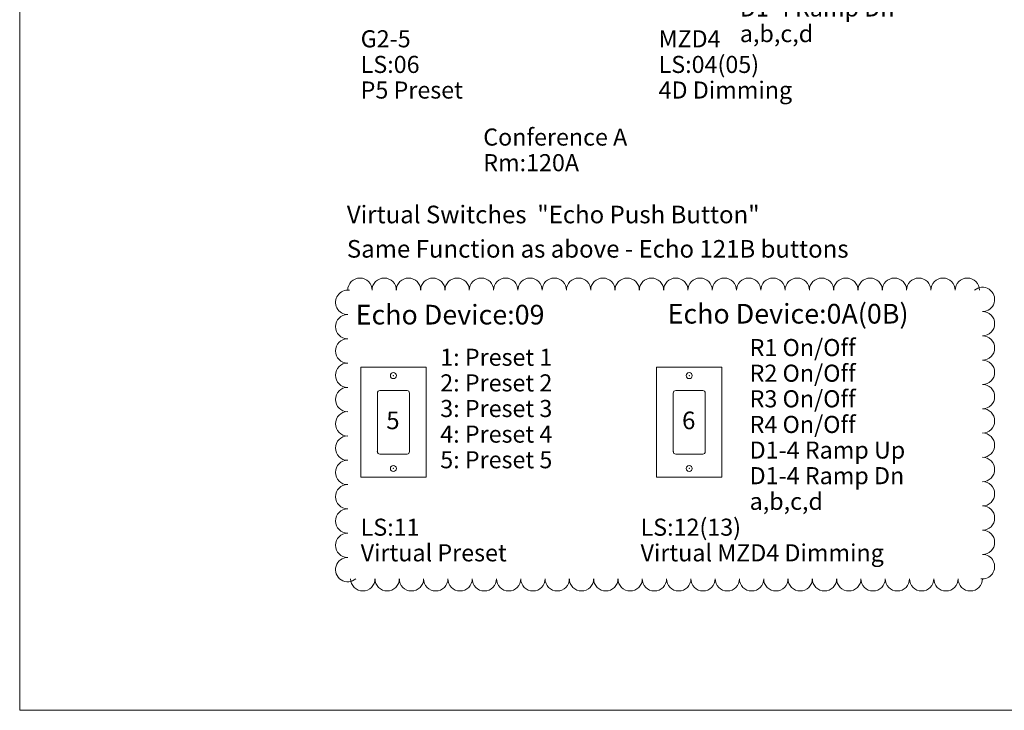
# Model space of a CAD drawing. Units: inches. Extents: x -327 to 886, y 67 to 653.
# Drawn here: x 79 to 120, y 118 to 146 of the extents above; entities that cross this region are included whole.
import ezdxf

# ---------------------------------------------------------------- set-up
doc = ezdxf.new("R2010")
doc.units = ezdxf.units.IN
doc.header["$MEASUREMENT"] = 0
doc.layers.add('4', color=7, linetype='Continuous')
doc.layers.add('Product', color=7, linetype='Continuous')
doc.styles.add('SIMPLEX', font='SIMPLEX')

# ---------------------------------------------------------------- blocks, each defined once
blk = doc.blocks.new('*U70')
at = {"layer": 'Product', "color": 0, "linetype": 'ByBlock', "lineweight": -2, "transparency": 16777216}
for centre, start, end in [((-12.506, 5.912), 0, 180), ((-11.51, 5.912), 0, 180), ((-10.515, 5.912), 0, 180), ((-9.519, 5.912), 0, 180), ((-8.523, 5.912), 0, 180), ((-7.528, 5.912), 0, 180), ((-6.532, 5.912), 0, 180), ((-5.536, 5.912), 0, 180), ((-4.541, 5.912), 0, 180), ((-3.545, 5.912), 0, 180), ((-2.549, 5.912), 0, 180), ((-1.554, 5.912), 0, 180), ((-0.558, 5.912), 0, 180), ((0.438, 5.912), 0, 180), ((1.433, 5.912), 0, 180), ((2.429, 5.912), 0, 180), ((3.425, 5.912), 0, 180), ((4.42, 5.912), 0, 180), ((5.416, 5.912), 0, 180), ((6.412, 5.912), 0, 180), ((7.407, 5.912), 0, 180), ((8.403, 5.912), 0, 180), ((9.399, 5.912), 0, 180), ((10.395, 5.912), 0, 180), ((11.39, 5.912), 0, 180), ((12.386, 5.912), 0, 180), ((-13.006, 5.416), 82.4576, 270), ((13.006, 5.536), 270, 131.3159), ((-13.006, 4.42), 90, 270), ((13.006, 4.541), 270, 90), ((13.006, 3.545), 270, 90), ((-13.006, 3.425), 90, 270), ((-13.006, 2.429), 90, 270), ((13.006, 2.549), 270, 90), ((13.006, 1.554), 270, 90), ((-13.006, 1.433), 90, 270), ((-13.006, 0.438), 90, 270), ((13.006, 0.558), 270, 90), ((13.006, -0.438), 270, 90), ((-13.006, -0.558), 90, 270), ((-13.006, -1.554), 90, 270), ((13.006, -1.433), 270, 90), ((13.006, -2.429), 270, 90), ((-13.006, -2.549), 90, 270), ((-13.006, -3.545), 90, 270), ((13.006, -3.425), 270, 90), ((13.006, -4.42), 270, 90), ((-13.006, -4.541), 90, 270), ((-13.006, -5.536), 90, 311.3159), ((13.006, -5.416), 262.4576, 90), ((-12.386, -5.912), 180, 0), ((-11.39, -5.912), 180, 0), ((-10.395, -5.912), 180, 0), ((-9.399, -5.912), 180, 0), ((-8.403, -5.912), 180, 0), ((-7.407, -5.912), 180, 0), ((-6.412, -5.912), 180, 0), ((-5.416, -5.912), 180, 0), ((-4.42, -5.912), 180, 0), ((-3.425, -5.912), 180, 0), ((-2.429, -5.912), 180, 0), ((-1.433, -5.912), 180, 0), ((-0.438, -5.912), 180, 0), ((0.558, -5.912), 180, 0), ((1.554, -5.912), 180, 0), ((2.549, -5.912), 180, 0), ((3.545, -5.912), 180, 0), ((4.541, -5.912), 180, 0), ((5.536, -5.912), 180, 0), ((6.532, -5.912), 180, 0), ((7.528, -5.912), 180, 0), ((8.523, -5.912), 180, 0), ((9.519, -5.912), 180, 0), ((10.515, -5.912), 180, 0), ((11.51, -5.912), 180, 0), ((12.506, -5.912), 180, 0)]:
    blk.add_arc(centre, 0.5, start, end, dxfattribs=at)

msp = doc.modelspace()

# ---------------------------------------------------------------- linework, layer by layer
at = {"lineweight": 5}
msp.add_lwpolyline([(169.555, 196.562), (169.555, 117.897), (79.474, 117.897), (79.474, 196.562)], close=True, dxfattribs=at)
at = {"layer": '4', "color": 0, "linetype": 'Continuous', "lineweight": 5}
for p, q in [((93.449, 131.953), (93.449, 127.453)), ((93.449, 131.953), (96.129, 131.953)), ((96.129, 131.953), (96.129, 127.453)), ((105.571, 131.953), (105.571, 127.453)), ((105.571, 131.953), (108.251, 131.953)), ((108.251, 131.953), (108.251, 127.453)), ((94.136, 128.498), (94.136, 130.899)), ((95.349, 130.999), (94.236, 130.999)), ((94.784, 130.999), (94.41, 130.999)), ((95.449, 130.899), (95.449, 128.498)), ((106.258, 128.498), (106.258, 130.899)), ((107.471, 130.999), (106.358, 130.999)), ((106.906, 130.999), (106.532, 130.999)), ((107.571, 130.899), (107.571, 128.498)), ((95.349, 128.399), (94.236, 128.399)), ((107.471, 128.399), (106.358, 128.399)), ((96.129, 127.453), (93.449, 127.453)), ((108.251, 127.453), (105.571, 127.453))]:
    msp.add_line(p, q, dxfattribs=at)
at = {"layer": '4', "color": 0, "lineweight": 5}
msp.add_line((105.571, 130.898), (105.571, 131.953), dxfattribs=at)
at = {"layer": '4', "color": 0, "linetype": 'Continuous', "lineweight": 5}
for centre in [(94.789, 131.617), (106.911, 131.617), (94.789, 127.807), (106.911, 127.807)]:
    msp.add_circle(centre, 0.125, dxfattribs=at)
for centre, radius, start, end in [((96.119, 131.939), 0.01, 0, 90), ((108.241, 131.939), 0.01, 0, 90), ((94.236, 130.899), 0.0996, 90, 180), ((95.349, 130.899), 0.0996, 0, 90), ((106.358, 130.899), 0.0996, 90, 180), ((107.471, 130.899), 0.0996, 0, 90), ((94.236, 128.498), 0.0996, 180, 270), ((95.349, 128.498), 0.0996, 270, 0), ((106.358, 128.498), 0.0996, 180, 270), ((107.471, 128.498), 0.0996, 270, 0)]:
    msp.add_arc(centre, radius, start, end, dxfattribs=at)
at = {"layer": '4', "color": 0, "linetype": 'ByBlock', "lineweight": 5}
for p in [(94.789, 131.617), (106.911, 131.617), (94.136, 128.498), (106.258, 128.498), (94.789, 127.807), (94.789, 127.807), (106.911, 127.807), (106.911, 127.807)]:
    msp.add_point(p, dxfattribs=at)

# ---------------------------------------------------------------- block references
at = {"layer": 'Product', "lineweight": 5}
msp.add_blockref('*U70', (105.924, 129.2), dxfattribs=at)

# ---------------------------------------------------------------- texts
at = {"layer": '4', "linetype": 'Continuous', "lineweight": 5, "style": 'SIMPLEX'}
for s, height, p in [('Virtual Switches  "Echo Push Button"', 0.7214, (92.882, 137.856)), ('Same Function as above - Echo 121B buttons', 0.7214, (92.882, 136.448)), ('5', 0.721, (94.497, 129.417)), ('6', 0.721, (106.619, 129.417))]:
    msp.add_text(s, height=height, dxfattribs=at).set_placement(p)
at = {"layer": '4', "color": 0, "lineweight": 5, "char_height": 0.7, "attachment_point": 1, "line_spacing_factor": 0.9, "style": 'SIMPLEX'}
for s, insert, width in [('{R1 On/Off a \\PR2 On/Off b \\PR3 On/Off c\\PR4 On/Off d\\PD1-4 Ramp Up\\PD1-4 Ramp Dn\\P     a,b,c,d}', (108.988, 152.28), 8.54718), ('{G2-5\\PLS:06\\PP5 Preset}', (93.448, 145.767), 7.29875), ('{MZD4 \\PLS:04(05)\\P4D Dimming}', (105.658, 145.767), 10.34042), ('{Conference A  Rm:120A}', (98.471, 141.74), 7.9217), ('{R1 On/Off \\PR2 On/Off \\PR3 On/Off \\PR4 On/Off \\PD1-4 Ramp Up\\PD1-4 Ramp Dn\\P     a,b,c,d}', (109.388, 133.113), 8.54718), ('{1: Preset 1\\P2: Preset 2\\P3: Preset 3\\P4: Preset 4\\P5: Preset 5\\P }', (96.709, 132.716), 8.34231), ('{LS:11\\PVirtual Preset}', (93.448, 125.752), 9.75856), ('{LS:12(13)\\PVirtual MZD4 Dimming}', (104.918, 125.752), 12.1847)]:
    msp.add_mtext(s, dxfattribs=dict(at, insert=insert, width=width))
at = {"layer": 'Product', "color": 0, "linetype": 'Continuous', "lineweight": 5, "style": 'SIMPLEX'}
for s, p in [('Echo Device:09', (93.244, 133.708)), ('Echo Device:0A(0B)', (106.026, 133.746))]:
    msp.add_text(s, height=0.8072, dxfattribs=at).set_placement(p)

doc.saveas('drawing.dxf')
